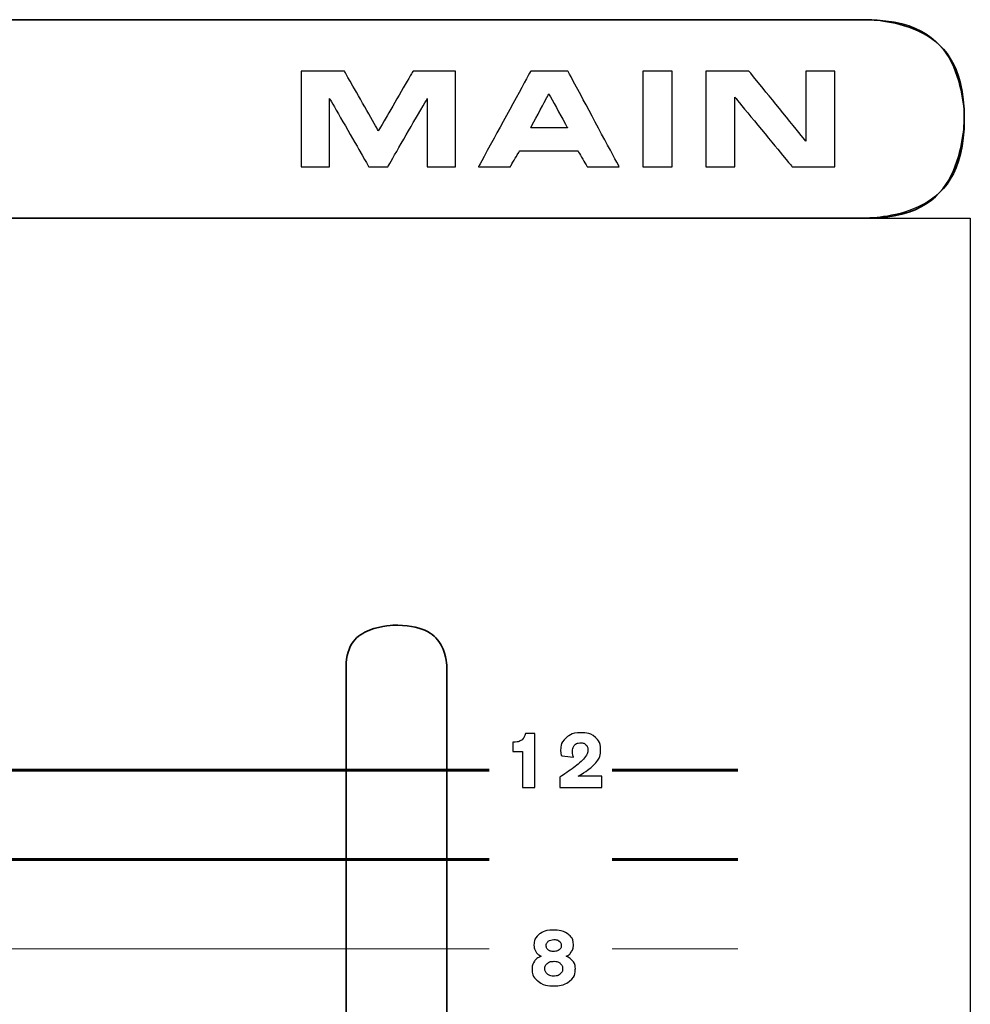
# Model space of a CAD drawing. Units: millimetres. Extents: x 4162 to 5140, y 642 to 2050.
# Drawn here: x 4800 to 4825, y 1437 to 1463 of the extents above; entities that cross this region are included whole.
import ezdxf

# ---------------------------------------------------------------- set-up
doc = ezdxf.new("R2010")
doc.units = ezdxf.units.MM

msp = doc.modelspace()

# ---------------------------------------------------------------- linework, layer by layer
msp.add_lwpolyline([(4724, 1457.587), (4825.17, 1457.587), (4825.17, 1405.561), (4724, 1405.561)], close=True)
at = {"color": 7, "lineweight": 35}
for points, knots in [([(4726.496, 1462.842), (4726.496, 1462.842), (4822.439, 1462.842), (4822.439, 1462.842), (4822.439, 1462.842), (4823.853, 1462.842), (4825.009, 1461.66), (4825.009, 1460.215), (4825.009, 1460.215), (4825.009, 1460.215), (4825.009, 1460.215), (4825.009, 1460.215), (4825.009, 1460.215), (4825.009, 1458.769), (4823.853, 1457.587), (4822.439, 1457.587), (4822.439, 1457.587), (4822.439, 1457.587), (4726.496, 1457.587), (4726.496, 1457.587), (4726.496, 1457.587), (4725.082, 1457.587), (4723.926, 1458.769), (4723.926, 1460.215), (4723.926, 1460.215), (4723.926, 1460.215), (4723.926, 1460.215), (4723.926, 1460.215), (4723.926, 1460.215), (4723.926, 1461.66), (4725.082, 1462.842), (4726.496, 1462.842)], [0, 0, 0, 0, 0.125, 0.125, 0.125, 0.1875, 0.25, 0.25, 0.25, 0.3125, 0.375, 0.375, 0.375, 0.4375, 0.5, 0.5, 0.5, 0.5625, 0.625, 0.625, 0.625, 0.6875, 0.75, 0.75, 0.75, 0.8125, 0.875, 0.875, 0.875, 0.9375, 1, 1, 1, 1]), ([(4809.958, 1420.793), (4809.97, 1420.793), (4809.981, 1420.793), (4809.993, 1420.794), (4809.993, 1420.794), (4809.993, 1420.794), (4809.993, 1420.794), (4809.993, 1420.794), (4809.993, 1420.794), (4810.711, 1420.809), (4811.292, 1421.3), (4811.292, 1421.901), (4811.292, 1421.901), (4811.292, 1422.02), (4811.292, 1422.139), (4811.292, 1422.258), (4811.292, 1422.258), (4811.292, 1422.478), (4811.292, 1422.699), (4811.292, 1422.92), (4811.292, 1422.92), (4811.292, 1423.039), (4811.292, 1423.158), (4811.292, 1423.277), (4811.292, 1423.277), (4811.292, 1423.497), (4811.292, 1423.718), (4811.292, 1423.939), (4811.292, 1423.939), (4811.292, 1424.058), (4811.292, 1424.177), (4811.292, 1424.296), (4811.292, 1424.296), (4811.292, 1424.516), (4811.292, 1424.737), (4811.292, 1424.958), (4811.292, 1424.958), (4811.292, 1425.077), (4811.292, 1425.196), (4811.292, 1425.315), (4811.292, 1425.315), (4811.292, 1425.535), (4811.292, 1425.756), (4811.292, 1425.976), (4811.292, 1425.976), (4811.292, 1426.096), (4811.292, 1426.215), (4811.292, 1426.333), (4811.292, 1426.333), (4811.292, 1426.554), (4811.292, 1426.775), (4811.292, 1426.995), (4811.292, 1426.995), (4811.292, 1427.114), (4811.292, 1427.233), (4811.292, 1427.352), (4811.292, 1427.352), (4811.292, 1427.573), (4811.292, 1427.794), (4811.292, 1428.014), (4811.292, 1428.014), (4811.292, 1428.133), (4811.292, 1428.252), (4811.292, 1428.371), (4811.292, 1428.371), (4811.292, 1428.592), (4811.292, 1428.813), (4811.292, 1429.033), (4811.292, 1429.033), (4811.292, 1429.152), (4811.292, 1429.271), (4811.292, 1429.39), (4811.292, 1429.39), (4811.292, 1429.611), (4811.292, 1429.832), (4811.292, 1430.052), (4811.292, 1430.052), (4811.292, 1430.171), (4811.292, 1430.29), (4811.292, 1430.409), (4811.292, 1430.409), (4811.292, 1430.63), (4811.292, 1430.851), (4811.292, 1431.071), (4811.292, 1431.071), (4811.292, 1431.19), (4811.292, 1431.309), (4811.292, 1431.428), (4811.292, 1431.428), (4811.292, 1431.649), (4811.292, 1431.869), (4811.292, 1432.09), (4811.292, 1432.09), (4811.292, 1432.209), (4811.292, 1432.328), (4811.292, 1432.447), (4811.292, 1432.447), (4811.292, 1432.668), (4811.292, 1432.888), (4811.292, 1433.109), (4811.292, 1433.109), (4811.292, 1433.228), (4811.292, 1433.347), (4811.292, 1433.466), (4811.292, 1433.466), (4811.292, 1433.687), (4811.292, 1433.907), (4811.292, 1434.128), (4811.292, 1434.128), (4811.292, 1434.247), (4811.292, 1434.366), (4811.292, 1434.485), (4811.292, 1434.485), (4811.292, 1434.705), (4811.292, 1434.926), (4811.292, 1435.147), (4811.292, 1435.147), (4811.292, 1435.266), (4811.292, 1435.385), (4811.292, 1435.504), (4811.292, 1435.504), (4811.292, 1435.724), (4811.292, 1435.945), (4811.292, 1436.166), (4811.292, 1436.166), (4811.292, 1436.285), (4811.292, 1436.404), (4811.292, 1436.523), (4811.292, 1436.523), (4811.292, 1436.743), (4811.292, 1436.964), (4811.292, 1437.185), (4811.292, 1437.185), (4811.292, 1437.304), (4811.292, 1437.423), (4811.292, 1437.542), (4811.292, 1437.542), (4811.292, 1437.762), (4811.292, 1437.983), (4811.292, 1438.204), (4811.292, 1438.204), (4811.292, 1438.323), (4811.292, 1438.442), (4811.292, 1438.561), (4811.292, 1438.561), (4811.292, 1438.781), (4811.292, 1439.002), (4811.292, 1439.222), (4811.292, 1439.222), (4811.292, 1439.341), (4811.292, 1439.46), (4811.292, 1439.579), (4811.292, 1439.579), (4811.292, 1439.8), (4811.292, 1440.021), (4811.292, 1440.241), (4811.292, 1440.241), (4811.292, 1440.36), (4811.292, 1440.479), (4811.292, 1440.598), (4811.292, 1440.598), (4811.292, 1440.819), (4811.292, 1441.04), (4811.292, 1441.26), (4811.292, 1441.26), (4811.292, 1441.379), (4811.292, 1441.498), (4811.292, 1441.617), (4811.292, 1441.617), (4811.292, 1441.838), (4811.292, 1442.059), (4811.292, 1442.279), (4811.292, 1442.279), (4811.292, 1442.398), (4811.292, 1442.517), (4811.292, 1442.636), (4811.292, 1442.636), (4811.292, 1442.857), (4811.292, 1443.078), (4811.292, 1443.298), (4811.292, 1443.298), (4811.292, 1443.417), (4811.292, 1443.536), (4811.292, 1443.655), (4811.292, 1443.655), (4811.292, 1443.876), (4811.292, 1444.096), (4811.292, 1444.317), (4811.292, 1444.317), (4811.292, 1444.436), (4811.292, 1444.555), (4811.292, 1444.674), (4811.292, 1444.674), (4811.292, 1444.895), (4811.292, 1445.115), (4811.292, 1445.336), (4811.292, 1445.336), (4811.292, 1445.455), (4811.292, 1445.574), (4811.292, 1445.693), (4811.292, 1445.693), (4811.292, 1446.294), (4810.711, 1446.785), (4809.993, 1446.8), (4809.993, 1446.8), (4809.993, 1446.8), (4809.993, 1446.8), (4809.993, 1446.8), (4809.993, 1446.8), (4809.981, 1446.801), (4809.97, 1446.801), (4809.958, 1446.801), (4809.958, 1446.801), (4809.947, 1446.801), (4809.936, 1446.801), (4809.924, 1446.8), (4809.924, 1446.8), (4809.924, 1446.8), (4809.924, 1446.8), (4809.924, 1446.8), (4809.924, 1446.8), (4809.206, 1446.785), (4808.625, 1446.294), (4808.625, 1445.693), (4808.625, 1445.693), (4808.625, 1445.574), (4808.625, 1445.455), (4808.625, 1445.336), (4808.625, 1445.336), (4808.625, 1445.115), (4808.625, 1444.895), (4808.625, 1444.674), (4808.625, 1444.674), (4808.625, 1444.555), (4808.625, 1444.436), (4808.625, 1444.317), (4808.625, 1444.317), (4808.625, 1444.096), (4808.625, 1443.876), (4808.625, 1443.655), (4808.625, 1443.655), (4808.625, 1443.536), (4808.625, 1443.417), (4808.625, 1443.298), (4808.625, 1443.298), (4808.625, 1443.078), (4808.625, 1442.857), (4808.625, 1442.636), (4808.625, 1442.636), (4808.625, 1442.517), (4808.625, 1442.398), (4808.625, 1442.279), (4808.625, 1442.279), (4808.625, 1442.059), (4808.625, 1441.838), (4808.625, 1441.617), (4808.625, 1441.617), (4808.625, 1441.498), (4808.625, 1441.379), (4808.625, 1441.26), (4808.625, 1441.26), (4808.625, 1441.04), (4808.625, 1440.819), (4808.625, 1440.598), (4808.625, 1440.598), (4808.625, 1440.479), (4808.625, 1440.36), (4808.625, 1440.241), (4808.625, 1440.241), (4808.625, 1440.021), (4808.625, 1439.8), (4808.625, 1439.579), (4808.625, 1439.579), (4808.625, 1439.46), (4808.625, 1439.341), (4808.625, 1439.222), (4808.625, 1439.222), (4808.625, 1439.002), (4808.625, 1438.781), (4808.625, 1438.561), (4808.625, 1438.561), (4808.625, 1438.442), (4808.625, 1438.323), (4808.625, 1438.204), (4808.625, 1438.204), (4808.625, 1437.983), (4808.625, 1437.762), (4808.625, 1437.542), (4808.625, 1437.542), (4808.625, 1437.423), (4808.625, 1437.304), (4808.625, 1437.185), (4808.625, 1437.185), (4808.625, 1436.964), (4808.625, 1436.743), (4808.625, 1436.523), (4808.625, 1436.523), (4808.625, 1436.404), (4808.625, 1436.285), (4808.625, 1436.166), (4808.625, 1436.166), (4808.625, 1435.945), (4808.625, 1435.724), (4808.625, 1435.504), (4808.625, 1435.504), (4808.625, 1435.385), (4808.625, 1435.266), (4808.625, 1435.147), (4808.625, 1435.147), (4808.625, 1434.926), (4808.625, 1434.705), (4808.625, 1434.485), (4808.625, 1434.485), (4808.625, 1434.366), (4808.625, 1434.247), (4808.625, 1434.128), (4808.625, 1434.128), (4808.625, 1433.907), (4808.625, 1433.687), (4808.625, 1433.466), (4808.625, 1433.466), (4808.625, 1433.347), (4808.625, 1433.228), (4808.625, 1433.109), (4808.625, 1433.109), (4808.625, 1432.888), (4808.625, 1432.668), (4808.625, 1432.447), (4808.625, 1432.447), (4808.625, 1432.328), (4808.625, 1432.209), (4808.625, 1432.09), (4808.625, 1432.09), (4808.625, 1431.869), (4808.625, 1431.649), (4808.625, 1431.428), (4808.625, 1431.428), (4808.625, 1431.309), (4808.625, 1431.19), (4808.625, 1431.071), (4808.625, 1431.071), (4808.625, 1430.851), (4808.625, 1430.63), (4808.625, 1430.409), (4808.625, 1430.409), (4808.625, 1430.29), (4808.625, 1430.171), (4808.625, 1430.052), (4808.625, 1430.052), (4808.625, 1429.832), (4808.625, 1429.611), (4808.625, 1429.39), (4808.625, 1429.39), (4808.625, 1429.271), (4808.625, 1429.152), (4808.625, 1429.033), (4808.625, 1429.033), (4808.625, 1428.813), (4808.625, 1428.592), (4808.625, 1428.371), (4808.625, 1428.371), (4808.625, 1428.252), (4808.625, 1428.133), (4808.625, 1428.014), (4808.625, 1428.014), (4808.625, 1427.794), (4808.625, 1427.573), (4808.625, 1427.352), (4808.625, 1427.352), (4808.625, 1427.233), (4808.625, 1427.114), (4808.625, 1426.995), (4808.625, 1426.995), (4808.625, 1426.775), (4808.625, 1426.554), (4808.625, 1426.333), (4808.625, 1426.333), (4808.625, 1426.215), (4808.625, 1426.096), (4808.625, 1425.976), (4808.625, 1425.976), (4808.625, 1425.756), (4808.625, 1425.535), (4808.625, 1425.315), (4808.625, 1425.315), (4808.625, 1425.196), (4808.625, 1425.077), (4808.625, 1424.958), (4808.625, 1424.958), (4808.625, 1424.737), (4808.625, 1424.516), (4808.625, 1424.296), (4808.625, 1424.296), (4808.625, 1424.177), (4808.625, 1424.058), (4808.625, 1423.939), (4808.625, 1423.939), (4808.625, 1423.718), (4808.625, 1423.497), (4808.625, 1423.277), (4808.625, 1423.277), (4808.625, 1423.158), (4808.625, 1423.039), (4808.625, 1422.92), (4808.625, 1422.92), (4808.625, 1422.699), (4808.625, 1422.478), (4808.625, 1422.258), (4808.625, 1422.258), (4808.625, 1422.139), (4808.625, 1422.02), (4808.625, 1421.901), (4808.625, 1421.901), (4808.625, 1421.3), (4809.206, 1420.809), (4809.924, 1420.794), (4809.924, 1420.794), (4809.924, 1420.794), (4809.924, 1420.794), (4809.924, 1420.794), (4809.924, 1420.794), (4809.936, 1420.793), (4809.947, 1420.793), (4809.958, 1420.793)], [0, 0, 0, 0, 0.009434, 0.009434, 0.009434, 0.014151, 0.018868, 0.018868, 0.018868, 0.023585, 0.028302, 0.028302, 0.028302, 0.033019, 0.037736, 0.037736, 0.037736, 0.042453, 0.04717, 0.04717, 0.04717, 0.051887, 0.056604, 0.056604, 0.056604, 0.061321, 0.066038, 0.066038, 0.066038, 0.070755, 0.075472, 0.075472, 0.075472, 0.080189, 0.084906, 0.084906, 0.084906, 0.089623, 0.09434, 0.09434, 0.09434, 0.099057, 0.103774, 0.103774, 0.103774, 0.108491, 0.113208, 0.113208, 0.113208, 0.117925, 0.122642, 0.122642, 0.122642, 0.127358, 0.132075, 0.132075, 0.132075, 0.136792, 0.141509, 0.141509, 0.141509, 0.146226, 0.150943, 0.150943, 0.150943, 0.15566, 0.160377, 0.160377, 0.160377, 0.165094, 0.169811, 0.169811, 0.169811, 0.174528, 0.179245, 0.179245, 0.179245, 0.183962, 0.188679, 0.188679, 0.188679, 0.193396, 0.198113, 0.198113, 0.198113, 0.20283, 0.207547, 0.207547, 0.207547, 0.212264, 0.216981, 0.216981, 0.216981, 0.221698, 0.226415, 0.226415, 0.226415, 0.231132, 0.235849, 0.235849, 0.235849, 0.240566, 0.245283, 0.245283, 0.245283, 0.25, 0.254717, 0.254717, 0.254717, 0.259434, 0.264151, 0.264151, 0.264151, 0.268868, 0.273585, 0.273585, 0.273585, 0.278302, 0.283019, 0.283019, 0.283019, 0.287736, 0.292453, 0.292453, 0.292453, 0.29717, 0.301887, 0.301887, 0.301887, 0.306604, 0.311321, 0.311321, 0.311321, 0.316038, 0.320755, 0.320755, 0.320755, 0.325472, 0.330189, 0.330189, 0.330189, 0.334906, 0.339623, 0.339623, 0.339623, 0.34434, 0.349057, 0.349057, 0.349057, 0.353774, 0.358491, 0.358491, 0.358491, 0.363208, 0.367925, 0.367925, 0.367925, 0.372642, 0.377358, 0.377358, 0.377358, 0.382075, 0.386792, 0.386792, 0.386792, 0.391509, 0.396226, 0.396226, 0.396226, 0.400943, 0.40566, 0.40566, 0.40566, 0.410377, 0.415094, 0.415094, 0.415094, 0.419811, 0.424528, 0.424528, 0.424528, 0.429245, 0.433962, 0.433962, 0.433962, 0.438679, 0.443396, 0.443396, 0.443396, 0.448113, 0.45283, 0.45283, 0.45283, 0.457547, 0.462264, 0.462264, 0.462264, 0.466981, 0.471698, 0.471698, 0.471698, 0.476415, 0.481132, 0.481132, 0.481132, 0.485849, 0.490566, 0.490566, 0.490566, 0.495283, 0.5, 0.5, 0.5, 0.504717, 0.509434, 0.509434, 0.509434, 0.514151, 0.518868, 0.518868, 0.518868, 0.523585, 0.528302, 0.528302, 0.528302, 0.533019, 0.537736, 0.537736, 0.537736, 0.542453, 0.54717, 0.54717, 0.54717, 0.551887, 0.556604, 0.556604, 0.556604, 0.561321, 0.566038, 0.566038, 0.566038, 0.570755, 0.575472, 0.575472, 0.575472, 0.580189, 0.584906, 0.584906, 0.584906, 0.589623, 0.59434, 0.59434, 0.59434, 0.599057, 0.603774, 0.603774, 0.603774, 0.608491, 0.613208, 0.613208, 0.613208, 0.617925, 0.622642, 0.622642, 0.622642, 0.627358, 0.632075, 0.632075, 0.632075, 0.636792, 0.641509, 0.641509, 0.641509, 0.646226, 0.650943, 0.650943, 0.650943, 0.65566, 0.660377, 0.660377, 0.660377, 0.665094, 0.669811, 0.669811, 0.669811, 0.674528, 0.679245, 0.679245, 0.679245, 0.683962, 0.688679, 0.688679, 0.688679, 0.693396, 0.698113, 0.698113, 0.698113, 0.70283, 0.707547, 0.707547, 0.707547, 0.712264, 0.716981, 0.716981, 0.716981, 0.721698, 0.726415, 0.726415, 0.726415, 0.731132, 0.735849, 0.735849, 0.735849, 0.740566, 0.745283, 0.745283, 0.745283, 0.75, 0.754717, 0.754717, 0.754717, 0.759434, 0.764151, 0.764151, 0.764151, 0.768868, 0.773585, 0.773585, 0.773585, 0.778302, 0.783019, 0.783019, 0.783019, 0.787736, 0.792453, 0.792453, 0.792453, 0.79717, 0.801887, 0.801887, 0.801887, 0.806604, 0.811321, 0.811321, 0.811321, 0.816038, 0.820755, 0.820755, 0.820755, 0.825472, 0.830189, 0.830189, 0.830189, 0.834906, 0.839623, 0.839623, 0.839623, 0.84434, 0.849057, 0.849057, 0.849057, 0.853774, 0.858491, 0.858491, 0.858491, 0.863208, 0.867925, 0.867925, 0.867925, 0.872642, 0.877358, 0.877358, 0.877358, 0.882075, 0.886792, 0.886792, 0.886792, 0.891509, 0.896226, 0.896226, 0.896226, 0.900943, 0.90566, 0.90566, 0.90566, 0.910377, 0.915094, 0.915094, 0.915094, 0.919811, 0.924528, 0.924528, 0.924528, 0.929245, 0.933962, 0.933962, 0.933962, 0.938679, 0.943396, 0.943396, 0.943396, 0.948113, 0.95283, 0.95283, 0.95283, 0.957547, 0.962264, 0.962264, 0.962264, 0.966981, 0.971698, 0.971698, 0.971698, 0.976415, 0.981132, 0.981132, 0.981132, 0.985849, 0.990566, 0.990566, 0.990566, 0.995283, 1, 1, 1, 1])]:
    msp.add_open_spline(points, degree=3, knots=knots, dxfattribs=at)
at = {"color": 7}
for points, knots in [([(4822.439, 1462.842), (4822.439, 1462.842), (4775.293, 1462.842), (4775.293, 1462.842), (4775.293, 1462.842), (4775.293, 1462.842), (4775.293, 1457.587), (4775.293, 1457.587), (4775.293, 1457.587), (4775.293, 1457.587), (4822.439, 1457.587), (4822.439, 1457.587), (4822.439, 1457.587), (4823.853, 1457.587), (4825.009, 1458.769), (4825.009, 1460.215), (4825.009, 1460.215), (4825.009, 1460.215), (4825.009, 1460.215), (4825.009, 1460.215), (4825.009, 1460.215), (4825.009, 1461.66), (4823.853, 1462.842), (4822.439, 1462.842)], [0, 0, 0, 0, 0.166667, 0.166667, 0.166667, 0.25, 0.333333, 0.333333, 0.333333, 0.416667, 0.5, 0.5, 0.5, 0.583333, 0.666667, 0.666667, 0.666667, 0.75, 0.833333, 0.833333, 0.833333, 0.916667, 1, 1, 1, 1]), ([(4808.186, 1458.948), (4808.186, 1458.948), (4807.434, 1458.948), (4807.434, 1458.948), (4807.434, 1458.948), (4807.434, 1458.948), (4807.434, 1461.481), (4807.434, 1461.481), (4807.434, 1461.481), (4807.434, 1461.481), (4808.576, 1461.481), (4808.576, 1461.481), (4808.576, 1461.481), (4808.576, 1461.481), (4809.48, 1459.899), (4809.48, 1459.899), (4809.48, 1459.899), (4809.48, 1459.899), (4810.398, 1461.481), (4810.398, 1461.481), (4810.398, 1461.481), (4810.398, 1461.481), (4811.524, 1461.481), (4811.524, 1461.481), (4811.524, 1461.481), (4811.524, 1461.481), (4811.524, 1458.948), (4811.524, 1458.948), (4811.524, 1458.948), (4811.524, 1458.948), (4810.776, 1458.948), (4810.776, 1458.948), (4810.776, 1458.948), (4810.776, 1458.948), (4810.776, 1460.753), (4810.776, 1460.753), (4810.776, 1460.753), (4810.776, 1460.753), (4809.729, 1458.948), (4809.729, 1458.948), (4809.729, 1458.948), (4809.729, 1458.948), (4809.224, 1458.948), (4809.224, 1458.948), (4809.224, 1458.948), (4809.224, 1458.948), (4808.186, 1460.753), (4808.186, 1460.753), (4808.186, 1460.753), (4808.186, 1460.753), (4808.186, 1458.948), (4808.186, 1458.948)], [0, 0, 0, 0, 0.076923, 0.076923, 0.076923, 0.115385, 0.153846, 0.153846, 0.153846, 0.192308, 0.230769, 0.230769, 0.230769, 0.269231, 0.307692, 0.307692, 0.307692, 0.346154, 0.384615, 0.384615, 0.384615, 0.423077, 0.461538, 0.461538, 0.461538, 0.5, 0.538462, 0.538462, 0.538462, 0.576923, 0.615385, 0.615385, 0.615385, 0.653846, 0.692308, 0.692308, 0.692308, 0.730769, 0.769231, 0.769231, 0.769231, 0.807692, 0.846154, 0.846154, 0.846154, 0.884615, 0.923077, 0.923077, 0.923077, 0.961538, 1, 1, 1, 1]), ([(4812.977, 1458.948), (4812.977, 1458.948), (4812.133, 1458.948), (4812.133, 1458.948), (4812.133, 1458.948), (4812.133, 1458.948), (4813.517, 1461.481), (4813.517, 1461.481), (4813.517, 1461.481), (4813.517, 1461.481), (4814.503, 1461.481), (4814.503, 1461.481), (4814.503, 1461.481), (4814.503, 1461.481), (4815.861, 1458.948), (4815.861, 1458.948), (4815.861, 1458.948), (4815.861, 1458.948), (4815.012, 1458.948), (4815.012, 1458.948), (4815.012, 1458.948), (4815.012, 1458.948), (4814.767, 1459.37), (4814.767, 1459.37), (4814.767, 1459.37), (4814.767, 1459.37), (4813.224, 1459.37), (4813.224, 1459.37), (4813.224, 1459.37), (4813.224, 1459.37), (4812.977, 1458.948), (4812.977, 1458.948)], [0, 0, 0, 0, 0.125, 0.125, 0.125, 0.1875, 0.25, 0.25, 0.25, 0.3125, 0.375, 0.375, 0.375, 0.4375, 0.5, 0.5, 0.5, 0.5625, 0.625, 0.625, 0.625, 0.6875, 0.75, 0.75, 0.75, 0.8125, 0.875, 0.875, 0.875, 0.9375, 1, 1, 1, 1]), ([(4817.265, 1458.948), (4817.265, 1458.948), (4816.49, 1458.948), (4816.49, 1458.948), (4816.49, 1458.948), (4816.49, 1458.948), (4816.49, 1461.481), (4816.49, 1461.481), (4816.49, 1461.481), (4816.49, 1461.481), (4817.265, 1461.481), (4817.265, 1461.481), (4817.265, 1461.481), (4817.265, 1461.481), (4817.265, 1458.948), (4817.265, 1458.948)], [0, 0, 0, 0, 0.25, 0.25, 0.25, 0.375, 0.5, 0.5, 0.5, 0.625, 0.75, 0.75, 0.75, 0.875, 1, 1, 1, 1]), ([(4821.58, 1458.948), (4821.58, 1458.948), (4820.447, 1458.948), (4820.447, 1458.948), (4820.447, 1458.948), (4820.447, 1458.948), (4818.928, 1460.791), (4818.928, 1460.791), (4818.928, 1460.791), (4818.928, 1460.791), (4818.928, 1458.948), (4818.928, 1458.948), (4818.928, 1458.948), (4818.928, 1458.948), (4818.156, 1458.948), (4818.156, 1458.948), (4818.156, 1458.948), (4818.156, 1458.948), (4818.156, 1461.481), (4818.156, 1461.481), (4818.156, 1461.481), (4818.156, 1461.481), (4819.301, 1461.481), (4819.301, 1461.481), (4819.301, 1461.481), (4819.301, 1461.481), (4820.81, 1459.623), (4820.81, 1459.623), (4820.81, 1459.623), (4820.81, 1459.623), (4820.81, 1461.481), (4820.81, 1461.481), (4820.81, 1461.481), (4820.81, 1461.481), (4821.58, 1461.481), (4821.58, 1461.481), (4821.58, 1461.481), (4821.58, 1461.481), (4821.58, 1458.948), (4821.58, 1458.948)], [0, 0, 0, 0, 0.1, 0.1, 0.1, 0.15, 0.2, 0.2, 0.2, 0.25, 0.3, 0.3, 0.3, 0.35, 0.4, 0.4, 0.4, 0.45, 0.5, 0.5, 0.5, 0.55, 0.6, 0.6, 0.6, 0.65, 0.7, 0.7, 0.7, 0.75, 0.8, 0.8, 0.8, 0.85, 0.9, 0.9, 0.9, 0.95, 1, 1, 1, 1]), ([(4813.517, 1459.979), (4813.517, 1459.979), (4814.49, 1459.979), (4814.49, 1459.979), (4814.49, 1459.979), (4814.49, 1459.979), (4813.998, 1460.875), (4813.998, 1460.875), (4813.998, 1460.875), (4813.998, 1460.875), (4813.517, 1459.979), (4813.517, 1459.979)], [0, 0, 0, 0, 0.333333, 0.333333, 0.333333, 0.5, 0.666667, 0.666667, 0.666667, 0.833333, 1, 1, 1, 1]), ([(4814.291, 1442.498), (4814.291, 1442.498), (4814.291, 1442.774), (4814.291, 1442.774), (4814.291, 1442.774), (4814.592, 1442.975), (4814.791, 1443.125), (4814.887, 1443.223), (4814.887, 1443.223), (4814.983, 1443.322), (4815.032, 1443.413), (4815.032, 1443.498), (4815.032, 1443.498), (4815.032, 1443.553), (4815.014, 1443.598), (4814.98, 1443.633), (4814.98, 1443.633), (4814.945, 1443.666), (4814.899, 1443.683), (4814.842, 1443.683), (4814.842, 1443.683), (4814.772, 1443.683), (4814.719, 1443.663), (4814.681, 1443.622), (4814.681, 1443.622), (4814.643, 1443.581), (4814.624, 1443.522), (4814.624, 1443.448), (4814.624, 1443.448), (4814.624, 1443.419), (4814.627, 1443.393), (4814.632, 1443.369), (4814.632, 1443.369), (4814.637, 1443.345), (4814.645, 1443.322), (4814.655, 1443.301), (4814.655, 1443.301), (4814.655, 1443.301), (4814.327, 1443.343), (4814.327, 1443.343), (4814.327, 1443.343), (4814.322, 1443.372), (4814.318, 1443.398), (4814.314, 1443.422), (4814.314, 1443.422), (4814.311, 1443.445), (4814.31, 1443.466), (4814.31, 1443.486), (4814.31, 1443.486), (4814.31, 1443.625), (4814.361, 1443.737), (4814.462, 1443.823), (4814.462, 1443.823), (4814.563, 1443.908), (4814.695, 1443.951), (4814.86, 1443.951), (4814.86, 1443.951), (4815.017, 1443.951), (4815.141, 1443.909), (4815.233, 1443.825), (4815.233, 1443.825), (4815.325, 1443.74), (4815.371, 1443.626), (4815.371, 1443.481), (4815.371, 1443.481), (4815.371, 1443.363), (4815.329, 1443.255), (4815.245, 1443.156), (4815.245, 1443.156), (4815.161, 1443.058), (4815.004, 1442.939), (4814.772, 1442.799), (4814.772, 1442.799), (4814.772, 1442.799), (4815.404, 1442.799), (4815.404, 1442.799), (4815.404, 1442.799), (4815.404, 1442.799), (4815.404, 1442.498), (4815.404, 1442.498), (4815.404, 1442.498), (4815.404, 1442.498), (4814.291, 1442.498), (4814.291, 1442.498)], [0, 0, 0, 0, 0.047619, 0.047619, 0.047619, 0.071429, 0.095238, 0.095238, 0.095238, 0.119048, 0.142857, 0.142857, 0.142857, 0.166667, 0.190476, 0.190476, 0.190476, 0.214286, 0.238095, 0.238095, 0.238095, 0.261905, 0.285714, 0.285714, 0.285714, 0.309524, 0.333333, 0.333333, 0.333333, 0.357143, 0.380952, 0.380952, 0.380952, 0.404762, 0.428571, 0.428571, 0.428571, 0.452381, 0.47619, 0.47619, 0.47619, 0.5, 0.52381, 0.52381, 0.52381, 0.547619, 0.571429, 0.571429, 0.571429, 0.595238, 0.619048, 0.619048, 0.619048, 0.642857, 0.666667, 0.666667, 0.666667, 0.690476, 0.714286, 0.714286, 0.714286, 0.738095, 0.761905, 0.761905, 0.761905, 0.785714, 0.809524, 0.809524, 0.809524, 0.833333, 0.857143, 0.857143, 0.857143, 0.880952, 0.904762, 0.904762, 0.904762, 0.928571, 0.952381, 0.952381, 0.952381, 0.97619, 1, 1, 1, 1]), ([(4813.3, 1442.498), (4813.3, 1442.498), (4813.3, 1443.45), (4813.3, 1443.45), (4813.3, 1443.45), (4813.3, 1443.45), (4813.045, 1443.45), (4813.045, 1443.45), (4813.045, 1443.45), (4813.045, 1443.45), (4813.045, 1443.701), (4813.045, 1443.701), (4813.045, 1443.701), (4813.045, 1443.701), (4813.075, 1443.701), (4813.075, 1443.701), (4813.075, 1443.701), (4813.159, 1443.701), (4813.225, 1443.719), (4813.273, 1443.754), (4813.273, 1443.754), (4813.32, 1443.79), (4813.355, 1443.847), (4813.376, 1443.927), (4813.376, 1443.927), (4813.376, 1443.927), (4813.629, 1443.927), (4813.629, 1443.927), (4813.629, 1443.927), (4813.629, 1443.927), (4813.629, 1442.498), (4813.629, 1442.498), (4813.629, 1442.498), (4813.629, 1442.498), (4813.3, 1442.498), (4813.3, 1442.498)], [0, 0, 0, 0, 0.111111, 0.111111, 0.111111, 0.166667, 0.222222, 0.222222, 0.222222, 0.277778, 0.333333, 0.333333, 0.333333, 0.388889, 0.444444, 0.444444, 0.444444, 0.5, 0.555556, 0.555556, 0.555556, 0.611111, 0.666667, 0.666667, 0.666667, 0.722222, 0.777778, 0.777778, 0.777778, 0.833333, 0.888889, 0.888889, 0.888889, 0.944444, 1, 1, 1, 1]), ([(4814.457, 1438.028), (4814.535, 1437.997), (4814.595, 1437.953), (4814.637, 1437.895), (4814.637, 1437.895), (4814.679, 1437.837), (4814.7, 1437.771), (4814.7, 1437.696), (4814.7, 1437.696), (4814.7, 1437.559), (4814.648, 1437.45), (4814.544, 1437.367), (4814.544, 1437.367), (4814.439, 1437.285), (4814.3, 1437.244), (4814.126, 1437.244), (4814.126, 1437.244), (4813.954, 1437.244), (4813.816, 1437.285), (4813.711, 1437.367), (4813.711, 1437.367), (4813.606, 1437.45), (4813.553, 1437.556), (4813.553, 1437.688), (4813.553, 1437.688), (4813.553, 1437.767), (4813.574, 1437.836), (4813.616, 1437.894), (4813.616, 1437.894), (4813.657, 1437.952), (4813.718, 1437.996), (4813.797, 1438.028), (4813.797, 1438.028), (4813.732, 1438.062), (4813.683, 1438.103), (4813.651, 1438.152), (4813.651, 1438.152), (4813.619, 1438.201), (4813.603, 1438.259), (4813.603, 1438.325), (4813.603, 1438.325), (4813.603, 1438.445), (4813.65, 1438.541), (4813.745, 1438.613), (4813.745, 1438.613), (4813.839, 1438.686), (4813.964, 1438.722), (4814.122, 1438.722), (4814.122, 1438.722), (4814.283, 1438.722), (4814.411, 1438.686), (4814.507, 1438.614), (4814.507, 1438.614), (4814.602, 1438.543), (4814.65, 1438.447), (4814.65, 1438.327), (4814.65, 1438.327), (4814.65, 1438.26), (4814.634, 1438.202), (4814.602, 1438.152), (4814.602, 1438.152), (4814.57, 1438.103), (4814.522, 1438.061), (4814.457, 1438.028)], [0, 0, 0, 0, 0.0625, 0.0625, 0.0625, 0.09375, 0.125, 0.125, 0.125, 0.15625, 0.1875, 0.1875, 0.1875, 0.21875, 0.25, 0.25, 0.25, 0.28125, 0.3125, 0.3125, 0.3125, 0.34375, 0.375, 0.375, 0.375, 0.40625, 0.4375, 0.4375, 0.4375, 0.46875, 0.5, 0.5, 0.5, 0.53125, 0.5625, 0.5625, 0.5625, 0.59375, 0.625, 0.625, 0.625, 0.65625, 0.6875, 0.6875, 0.6875, 0.71875, 0.75, 0.75, 0.75, 0.78125, 0.8125, 0.8125, 0.8125, 0.84375, 0.875, 0.875, 0.875, 0.90625, 0.9375, 0.9375, 0.9375, 0.96875, 1, 1, 1, 1]), ([(4814.126, 1438.47), (4814.069, 1438.47), (4814.021, 1438.455), (4813.983, 1438.424), (4813.983, 1438.424), (4813.946, 1438.394), (4813.927, 1438.357), (4813.927, 1438.313), (4813.927, 1438.313), (4813.927, 1438.266), (4813.945, 1438.228), (4813.981, 1438.199), (4813.981, 1438.199), (4814.017, 1438.17), (4814.065, 1438.155), (4814.126, 1438.155), (4814.126, 1438.155), (4814.185, 1438.155), (4814.234, 1438.17), (4814.271, 1438.2), (4814.271, 1438.2), (4814.309, 1438.229), (4814.328, 1438.267), (4814.328, 1438.313), (4814.328, 1438.313), (4814.328, 1438.361), (4814.309, 1438.399), (4814.274, 1438.427), (4814.274, 1438.427), (4814.238, 1438.455), (4814.188, 1438.47), (4814.126, 1438.47)], [0, 0, 0, 0, 0.125, 0.125, 0.125, 0.1875, 0.25, 0.25, 0.25, 0.3125, 0.375, 0.375, 0.375, 0.4375, 0.5, 0.5, 0.5, 0.5625, 0.625, 0.625, 0.625, 0.6875, 0.75, 0.75, 0.75, 0.8125, 0.875, 0.875, 0.875, 0.9375, 1, 1, 1, 1]), ([(4813.891, 1437.696), (4813.891, 1437.641), (4813.913, 1437.595), (4813.958, 1437.557), (4813.958, 1437.557), (4814.003, 1437.52), (4814.06, 1437.501), (4814.128, 1437.501), (4814.128, 1437.501), (4814.197, 1437.501), (4814.254, 1437.52), (4814.298, 1437.557), (4814.298, 1437.557), (4814.341, 1437.595), (4814.363, 1437.642), (4814.363, 1437.7), (4814.363, 1437.7), (4814.363, 1437.756), (4814.342, 1437.802), (4814.3, 1437.839), (4814.3, 1437.839), (4814.258, 1437.876), (4814.204, 1437.894), (4814.138, 1437.894), (4814.138, 1437.894), (4814.062, 1437.894), (4814.002, 1437.876), (4813.958, 1437.84), (4813.958, 1437.84), (4813.913, 1437.804), (4813.891, 1437.756), (4813.891, 1437.696)], [0, 0, 0, 0, 0.125, 0.125, 0.125, 0.1875, 0.25, 0.25, 0.25, 0.3125, 0.375, 0.375, 0.375, 0.4375, 0.5, 0.5, 0.5, 0.5625, 0.625, 0.625, 0.625, 0.6875, 0.75, 0.75, 0.75, 0.8125, 0.875, 0.875, 0.875, 0.9375, 1, 1, 1, 1])]:
    msp.add_open_spline(points, degree=3, knots=knots, dxfattribs=at)
at = {"color": 7, "lineweight": 60}
for points in [[(4736.328, 1442.963), (4736.328, 1442.963), (4812.42, 1442.963), (4812.42, 1442.963)], [(4815.679, 1442.963), (4815.679, 1442.963), (4819.003, 1442.963), (4819.003, 1442.963)], [(4736.328, 1440.593), (4736.328, 1440.593), (4812.42, 1440.593), (4812.42, 1440.593)], [(4815.679, 1440.593), (4815.679, 1440.593), (4819.003, 1440.593), (4819.003, 1440.593)]]:
    msp.add_open_spline(points, degree=3, dxfattribs=at)
at = {"color": 7, "lineweight": 0}
for points in [[(4736.328, 1438.222), (4736.328, 1438.222), (4812.42, 1438.222), (4812.42, 1438.222)], [(4815.679, 1438.222), (4815.679, 1438.222), (4819.003, 1438.222), (4819.003, 1438.222)]]:
    msp.add_open_spline(points, degree=3, dxfattribs=at)

doc.saveas('drawing.dxf')
